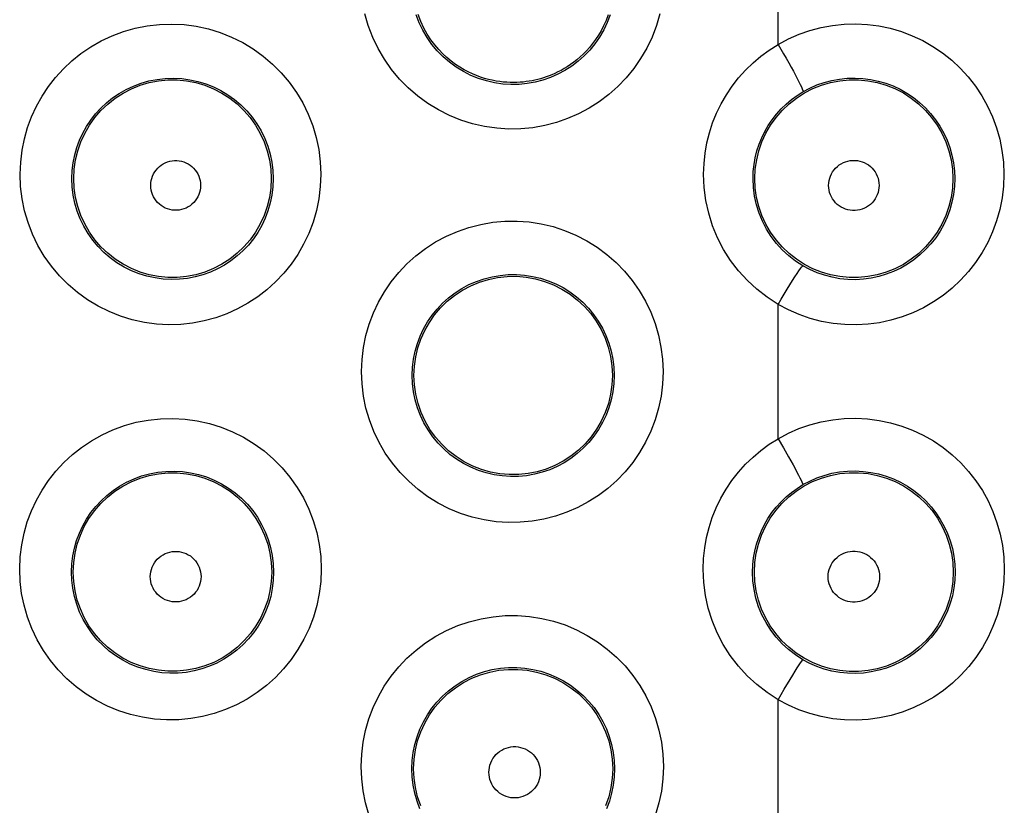
# Model space of a CAD drawing. Units: millimetres. Extents: x 60 to 213, y 55 to 129.
# Drawn here: x 92 to 96, y 88 to 91 of the extents above; entities that cross this region are included whole.
import ezdxf

# ---------------------------------------------------------------- set-up
doc = ezdxf.new("R2010")
doc.units = ezdxf.units.MM
doc.header["$LTSCALE"] = 16.335
doc.layers.get('0').update_dxf_attribs({"linetype": 'CONTINUOUS'})

msp = doc.modelspace()

# ---------------------------------------------------------------- linework, layer by layer
at = {"color": 253, "linetype": 'CONTINUOUS'}
for p, q in [((94.8393, 91.3697), (94.8393, 91.9122)), ((94.8393, 89.7663), (94.8393, 90.3126)), ((94.8393, 89.7663), (94.8609, 89.7291)), ((94.8393, 88.7049), (94.8644, 88.7476)), ((94.8393, 88.162), (94.8393, 88.7049))]:
    msp.add_line(p, q, dxfattribs=at)
for points in [[(94.3583, 91.4945), (94.3442, 91.4465), (94.3263, 91.3997), (94.3049, 91.3549), (94.2801, 91.3122), (94.2519, 91.2715), (94.2209, 91.2336), (94.1871, 91.1983), (94.1505, 91.1658), (94.1117, 91.1364), (94.0708, 91.1102), (94.0278, 91.0872), (93.9833, 91.0678), (93.9374, 91.0519), (93.89, 91.0396), (93.842, 91.031), (93.7932, 91.0264), (93.7438, 91.0255), (93.6946, 91.0286), (93.6455, 91.0357), (93.5966, 91.0468), (93.549, 91.0617), (93.5025, 91.0807), (93.4573, 91.1035), (93.4143, 91.1297), (93.3735, 91.1595), (93.335, 91.1927), (93.2996, 91.2287), (93.2673, 91.2675), (93.238, 91.3092), (93.2124, 91.3527), (93.1904, 91.3984), (93.1721, 91.446), (93.1578, 91.4946)], [(94.1565, 91.4902), (94.1445, 91.4588), (94.1301, 91.4286), (94.1133, 91.3997), (94.0944, 91.3725), (94.0735, 91.3468), (94.0507, 91.323), (94.0261, 91.3012), (94, 91.2813), (93.9723, 91.2637), (93.9435, 91.2482), (93.9135, 91.2351), (93.8825, 91.2244), (93.8507, 91.2161), (93.8183, 91.2104), (93.7854, 91.2072), (93.7522, 91.2066), (93.719, 91.2087), (93.6858, 91.2135), (93.653, 91.221), (93.6208, 91.2311), (93.5895, 91.2438), (93.5591, 91.2591), (93.5301, 91.2769), (93.5026, 91.297), (93.4768, 91.3193), (93.4529, 91.3436), (93.4311, 91.3698), (93.4115, 91.3977), (93.3942, 91.4272), (93.3794, 91.458), (93.3672, 91.4899)], [(91.7564, 90.842), (91.7588, 90.8913), (91.7646, 90.9393), (91.7738, 90.986), (91.7868, 91.0315), (91.8033, 91.0758), (91.8229, 91.1184), (91.8457, 91.1593), (91.8717, 91.1984), (91.9005, 91.2354), (91.9322, 91.2701), (91.9667, 91.3026), (92.0038, 91.3324), (92.0437, 91.3595), (92.0861, 91.3838), (92.1305, 91.4046), (92.1767, 91.4219), (92.2249, 91.4356), (92.2737, 91.4453), (92.3233, 91.4509), (92.3736, 91.4525), (92.4235, 91.4501), (92.473, 91.4435), (92.5221, 91.4328), (92.5699, 91.4182), (92.6164, 91.3998), (92.6615, 91.3774), (92.7044, 91.3516), (92.745, 91.3223), (92.7834, 91.2896), (92.8187, 91.2541), (92.851, 91.2157), (92.8802, 91.1746), (92.9059, 91.1315), (92.9278, 91.0864), (92.9462, 91.0393), (92.9605, 90.9913), (92.9707, 90.9425), (92.9769, 90.8927), (92.9792, 90.842)], [(94.8393, 91.3697), (94.8812, 91.3921), (94.9243, 91.4111), (94.9684, 91.4265), (95.014, 91.4386), (95.0607, 91.4472), (95.1076, 91.4521), (95.1548, 91.4533), (95.2021, 91.4509), (95.2489, 91.4449), (95.295, 91.4352), (95.3406, 91.4218), (95.3847, 91.4051), (95.4275, 91.385), (95.4688, 91.3614), (95.508, 91.3349), (95.5451, 91.3053), (95.58, 91.2727), (95.6121, 91.2377), (95.6414, 91.2002), (95.6679, 91.1603), (95.6911, 91.1187), (95.7109, 91.0753), (95.7275, 91.0302), (95.7405, 90.9842), (95.7497, 90.9377), (95.7553, 90.8903), (95.7574, 90.842)], [(94.5361, 90.842), (94.5378, 90.885), (94.5423, 90.9273), (94.5496, 90.9689), (94.5599, 91.01), (94.573, 91.0504), (94.5888, 91.0897), (94.6074, 91.1278), (94.6287, 91.1648), (94.6523, 91.2), (94.6784, 91.2335), (94.7069, 91.2653), (94.7372, 91.2949), (94.7694, 91.3221), (94.8034, 91.347), (94.8393, 91.3697)], [(94.8393, 91.3697), (94.8504, 91.3508), (94.8613, 91.332), (94.872, 91.3133), (94.8823, 91.2951), (94.8921, 91.2775), (94.9012, 91.2608), (94.9096, 91.2451), (94.9171, 91.2307), (94.9238, 91.2177), (94.9294, 91.2063), (94.9339, 91.1967), (94.9373, 91.1888), (94.9395, 91.1829), (94.9406, 91.179), (94.9404, 91.1771)], [(91.9671, 90.8239), (91.9684, 90.8566), (91.9724, 90.8887), (91.9788, 90.9202), (91.9875, 90.9508), (91.9985, 90.9803), (92.0117, 91.0088), (92.027, 91.0362), (92.0443, 91.0623), (92.0636, 91.0871), (92.0848, 91.1103), (92.1078, 91.132), (92.1327, 91.1519), (92.1594, 91.1701), (92.1877, 91.1863), (92.2175, 91.2002), (92.2485, 91.2118), (92.2805, 91.221), (92.3133, 91.2275), (92.3465, 91.2313), (92.38, 91.2323), (92.4135, 91.2307), (92.4467, 91.2263), (92.4794, 91.2192), (92.5115, 91.2094), (92.5427, 91.197), (92.5727, 91.1822), (92.6015, 91.1649), (92.6288, 91.1453), (92.6543, 91.1235), (92.6781, 91.0996), (92.6997, 91.074), (92.7192, 91.0466), (92.7364, 91.0177), (92.7512, 90.9874), (92.7635, 90.956), (92.7731, 90.9238), (92.78, 90.8909), (92.7842, 90.8575), (92.7857, 90.8239)], [(94.9404, 91.1771), (94.9682, 91.192), (94.9972, 91.2047), (95.0271, 91.2151), (95.0578, 91.2232), (95.089, 91.229), (95.1206, 91.2323), (95.1524, 91.2331), (95.1841, 91.2315), (95.2155, 91.2274), (95.2466, 91.2209), (95.2771, 91.212), (95.3068, 91.2008), (95.3356, 91.1873), (95.3633, 91.1716), (95.3897, 91.1538), (95.4146, 91.134), (95.438, 91.1123), (95.4596, 91.0888), (95.4794, 91.0637), (95.4971, 91.0371), (95.5127, 91.0092), (95.5261, 90.9801), (95.5372, 90.95), (95.546, 90.9191), (95.5523, 90.8877), (95.5561, 90.8559), (95.5574, 90.8239)], [(94.7371, 90.8239), (94.7382, 90.8524), (94.7412, 90.8808), (94.7462, 90.9089), (94.7531, 90.9364), (94.7619, 90.9634), (94.7726, 90.9898), (94.785, 91.0153), (94.7992, 91.04), (94.8151, 91.0636), (94.8326, 91.0861), (94.8516, 91.1073), (94.872, 91.1271), (94.8937, 91.1454), (94.9165, 91.1621), (94.9404, 91.1771)], [(92.2877, 90.7965), (92.2882, 90.8063), (92.2896, 90.8158), (92.2918, 90.825), (92.295, 90.8341), (92.299, 90.8429), (92.3038, 90.8512), (92.3094, 90.859), (92.3158, 90.8663), (92.3227, 90.8729), (92.3302, 90.8788), (92.3384, 90.884), (92.3469, 90.8885), (92.3558, 90.892), (92.3651, 90.8947), (92.3745, 90.8966), (92.3841, 90.8975), (92.3938, 90.8975), (92.4033, 90.8966), (92.4127, 90.8948), (92.422, 90.892), (92.4309, 90.8885), (92.4395, 90.8841), (92.4476, 90.8789), (92.4552, 90.873), (92.4621, 90.8663), (92.4685, 90.859), (92.4741, 90.8512), (92.4789, 90.8429), (92.4829, 90.8341), (92.4861, 90.825), (92.4884, 90.8158), (92.4898, 90.8063), (92.4903, 90.7965)], [(95.0447, 90.7965), (95.0452, 90.8063), (95.0466, 90.8159), (95.0489, 90.8252), (95.0521, 90.8343), (95.0562, 90.8432), (95.061, 90.8516), (95.0667, 90.8595), (95.0731, 90.8668), (95.0801, 90.8735), (95.0878, 90.8795), (95.0961, 90.8847), (95.1047, 90.8892), (95.1137, 90.8927), (95.1231, 90.8955), (95.1327, 90.8973), (95.1424, 90.8982), (95.1522, 90.8982), (95.1618, 90.8973), (95.1714, 90.8955), (95.1808, 90.8927), (95.1898, 90.8892), (95.1985, 90.8847), (95.2067, 90.8795), (95.2144, 90.8735), (95.2214, 90.8668), (95.2278, 90.8595), (95.2335, 90.8516), (95.2384, 90.8432), (95.2425, 90.8344), (95.2457, 90.8252), (95.248, 90.8159), (95.2493, 90.8063), (95.2499, 90.7965)], [(92.9792, 90.842), (92.977, 90.7914), (92.971, 90.742), (92.9612, 90.694), (92.9476, 90.647), (92.9302, 90.6014), (92.9095, 90.5577), (92.8855, 90.5159), (92.8583, 90.4761), (92.8283, 90.4389), (92.7956, 90.4043), (92.7602, 90.3722), (92.7226, 90.3431), (92.6828, 90.3171), (92.6408, 90.294), (92.5973, 90.2744), (92.5521, 90.2582), (92.5054, 90.2454), (92.4579, 90.2363), (92.4094, 90.2312), (92.36, 90.2297), (92.3108, 90.2323), (92.2617, 90.239), (92.2127, 90.2497), (92.165, 90.2643), (92.1185, 90.2829), (92.0733, 90.3054), (92.0303, 90.3313), (91.9897, 90.3607), (91.9513, 90.3936), (91.916, 90.4292), (91.8838, 90.4677), (91.8545, 90.509), (91.829, 90.5523), (91.8071, 90.5977), (91.7888, 90.6451), (91.7746, 90.6933), (91.7645, 90.7419), (91.7584, 90.7915), (91.7564, 90.842)], [(92.7857, 90.8239), (92.7843, 90.7903), (92.7803, 90.7572), (92.7737, 90.7248), (92.7645, 90.6932), (92.753, 90.6628), (92.7391, 90.6335), (92.723, 90.6054), (92.7049, 90.5789), (92.6847, 90.5539), (92.6628, 90.5307), (92.6391, 90.5093), (92.6139, 90.4897), (92.5872, 90.4722), (92.5592, 90.4569), (92.53, 90.4437), (92.4997, 90.4328), (92.4685, 90.4243), (92.4366, 90.4182), (92.404, 90.4147), (92.3711, 90.4138), (92.3381, 90.4156), (92.3051, 90.42), (92.2724, 90.4272), (92.2404, 90.437), (92.2091, 90.4495), (92.179, 90.4645), (92.1502, 90.4819), (92.1229, 90.5017), (92.0974, 90.5236), (92.0737, 90.5476), (92.052, 90.5734), (92.0326, 90.6009), (92.0155, 90.63), (92.0008, 90.6604), (91.9886, 90.692), (91.9791, 90.7244), (91.9724, 90.7573), (91.9684, 90.7905), (91.9671, 90.8239)], [(94.8393, 90.3126), (94.7944, 90.3416), (94.7527, 90.3739), (94.7142, 90.4095), (94.6785, 90.4487), (94.6461, 90.4912), (94.6176, 90.536), (94.5932, 90.5831), (94.5728, 90.6326), (94.5568, 90.6834), (94.5455, 90.735), (94.5386, 90.7879), (94.5361, 90.842)], [(94.9401, 90.4691), (94.9104, 90.4883), (94.8824, 90.51), (94.8563, 90.534), (94.8323, 90.5604), (94.8107, 90.5887), (94.7916, 90.6188), (94.7752, 90.6505), (94.7616, 90.6835), (94.7509, 90.7176), (94.7432, 90.7526), (94.7386, 90.7881), (94.7371, 90.8239)], [(95.7574, 90.842), (95.7554, 90.7932), (95.7498, 90.7454), (95.7406, 90.6986), (95.7277, 90.6527), (95.7112, 90.6077), (95.6915, 90.5645), (95.6685, 90.523), (95.6423, 90.4833), (95.6133, 90.446), (95.5815, 90.4111), (95.547, 90.3786), (95.5103, 90.3491), (95.4714, 90.3225), (95.4304, 90.2988), (95.3878, 90.2785), (95.3437, 90.2615), (95.2982, 90.2479), (95.2519, 90.238), (95.205, 90.2317), (95.1574, 90.229), (95.11, 90.23), (95.0628, 90.2348), (95.0158, 90.2433), (94.9698, 90.2553), (94.9253, 90.2709), (94.8818, 90.29), (94.8393, 90.3126)], [(95.5574, 90.8239), (95.5562, 90.7915), (95.5524, 90.7594), (95.5462, 90.7278), (95.5375, 90.697), (95.5265, 90.667), (95.5132, 90.638), (95.4977, 90.6101), (95.4802, 90.5836), (95.4606, 90.5585), (95.4393, 90.5351), (95.4162, 90.5134), (95.3914, 90.4936), (95.3652, 90.4757), (95.3377, 90.4599), (95.3091, 90.4462), (95.2793, 90.4348), (95.2488, 90.4257), (95.2176, 90.4191), (95.186, 90.4148), (95.1541, 90.413), (95.1222, 90.4137), (95.0903, 90.4169), (95.0588, 90.4226), (95.0279, 90.4307), (94.9977, 90.4412), (94.9684, 90.454), (94.9401, 90.4691)], [(92.4903, 90.7965), (92.4898, 90.7867), (92.4884, 90.7772), (92.4862, 90.7679), (92.483, 90.7588), (92.479, 90.75), (92.4742, 90.7417), (92.4686, 90.7338), (92.4623, 90.7265), (92.4553, 90.7199), (92.4478, 90.7139), (92.4396, 90.7087), (92.4311, 90.7043), (92.4221, 90.7007), (92.4128, 90.698), (92.4034, 90.6961), (92.3938, 90.6952), (92.3841, 90.6952), (92.3745, 90.6961), (92.3651, 90.698), (92.3558, 90.7007), (92.3468, 90.7043), (92.3383, 90.7087), (92.3301, 90.714), (92.3226, 90.7199), (92.3156, 90.7265), (92.3093, 90.7339), (92.3037, 90.7417), (92.2989, 90.75), (92.2949, 90.7589), (92.2918, 90.7679), (92.2895, 90.7772), (92.2882, 90.7867), (92.2877, 90.7965)], [(95.2499, 90.7965), (95.2494, 90.7866), (95.248, 90.777), (95.2457, 90.7677), (95.2426, 90.7585), (95.2385, 90.7497), (95.2336, 90.7413), (95.228, 90.7334), (95.2215, 90.726), (95.2145, 90.7193), (95.2068, 90.7133), (95.1986, 90.708), (95.1899, 90.7035), (95.1809, 90.6999), (95.1714, 90.6972), (95.1619, 90.6953), (95.1522, 90.6944), (95.1424, 90.6944), (95.1327, 90.6953), (95.1231, 90.6972), (95.1137, 90.6999), (95.1046, 90.7035), (95.096, 90.708), (95.0877, 90.7133), (95.08, 90.7193), (95.073, 90.726), (95.0666, 90.7334), (95.0609, 90.7412), (95.056, 90.7496), (95.052, 90.7585), (95.0488, 90.7677), (95.0465, 90.777), (95.0452, 90.7866), (95.0447, 90.7965)], [(93.145, 90.0391), (93.1473, 90.0889), (93.1532, 90.1376), (93.1629, 90.1853), (93.1764, 90.232), (93.1937, 90.2777), (93.2144, 90.3216), (93.2384, 90.3636), (93.2659, 90.4039), (93.2963, 90.4416), (93.3298, 90.477), (93.3662, 90.5098), (93.405, 90.5396), (93.4463, 90.5662), (93.4899, 90.5897), (93.535, 90.6095), (93.5817, 90.6255), (93.6298, 90.6379), (93.6785, 90.6463), (93.7277, 90.6507), (93.7774, 90.6512), (93.8267, 90.6476), (93.8755, 90.6401), (93.9239, 90.6286), (93.9709, 90.6133), (94.0166, 90.5943), (94.0608, 90.5715), (94.1028, 90.5454), (94.1426, 90.5159), (94.1801, 90.4831), (94.2146, 90.4476), (94.2461, 90.4094), (94.2746, 90.3685), (94.2996, 90.3257), (94.321, 90.2809), (94.3389, 90.2343), (94.3529, 90.1867), (94.3628, 90.1385), (94.3689, 90.0892), (94.3711, 90.0391)], [(94.8393, 90.3126), (94.8518, 90.3337), (94.8641, 90.3543), (94.876, 90.3739), (94.8874, 90.3924), (94.898, 90.4094), (94.9078, 90.4247), (94.9164, 90.438), (94.9239, 90.4491), (94.9301, 90.4579), (94.935, 90.4642), (94.9383, 90.468), (94.9401, 90.4691)], [(93.3509, 90.0239), (93.3523, 90.0569), (93.3563, 90.0897), (93.3629, 90.1218), (93.372, 90.1532), (93.3835, 90.1837), (93.3974, 90.2132), (93.4136, 90.2414), (93.4319, 90.2682), (93.4523, 90.2936), (93.4748, 90.3173), (93.4991, 90.3392), (93.5252, 90.3592), (93.5529, 90.377), (93.582, 90.3927), (93.6123, 90.4059), (93.6436, 90.4167), (93.6757, 90.425), (93.7084, 90.4306), (93.7414, 90.4336), (93.7746, 90.4339), (93.8077, 90.4315), (93.8405, 90.4265), (93.8728, 90.4188), (93.9044, 90.4086), (93.935, 90.3958), (93.9645, 90.3806), (93.9927, 90.3631), (94.0195, 90.3433), (94.0445, 90.3214), (94.0677, 90.2976), (94.0889, 90.2719), (94.1079, 90.2447), (94.1247, 90.2159), (94.1391, 90.1859), (94.1511, 90.1548), (94.1604, 90.1228), (94.1672, 90.0902), (94.1713, 90.0571), (94.1727, 90.0239)], [(94.3711, 90.0391), (94.3689, 89.9885), (94.3629, 89.939), (94.353, 89.8906), (94.3392, 89.8432), (94.3215, 89.7968), (94.3003, 89.7524), (94.2758, 89.71), (94.2478, 89.6696), (94.217, 89.6319), (94.1833, 89.5968), (94.1468, 89.5643), (94.1082, 89.5351), (94.0673, 89.509), (94.0244, 89.4861), (93.9799, 89.4668), (93.9341, 89.4511), (93.8867, 89.4389), (93.8388, 89.4306), (93.7902, 89.4262), (93.741, 89.4255), (93.692, 89.4288), (93.6433, 89.4362), (93.5948, 89.4474), (93.5477, 89.4625), (93.5018, 89.4815), (93.4572, 89.5042), (93.4149, 89.5303), (93.3748, 89.5599), (93.337, 89.5929), (93.3022, 89.6285), (93.2704, 89.6669), (93.2417, 89.708), (93.2165, 89.751), (93.195, 89.7961), (93.177, 89.843), (93.163, 89.8909), (93.1531, 89.9393), (93.1471, 89.9887), (93.145, 90.0391)], [(94.1727, 90.0239), (94.1714, 89.9903), (94.1674, 89.9571), (94.1606, 89.9244), (94.1514, 89.8924), (94.1396, 89.8615), (94.1253, 89.8317), (94.1088, 89.8032), (94.0902, 89.7762), (94.0695, 89.7508), (94.0469, 89.7272), (94.0225, 89.7056), (93.9965, 89.6859), (93.9691, 89.6684), (93.9404, 89.6531), (93.9105, 89.6401), (93.8797, 89.6295), (93.8481, 89.6214), (93.8159, 89.6158), (93.7832, 89.6128), (93.7503, 89.6124), (93.7174, 89.6147), (93.6847, 89.6196), (93.6523, 89.6271), (93.6206, 89.6373), (93.5898, 89.65), (93.56, 89.6652), (93.5316, 89.6828), (93.5047, 89.7026), (93.4794, 89.7246), (93.456, 89.7486), (93.4347, 89.7744), (93.4155, 89.8019), (93.3987, 89.8308), (93.3842, 89.8611), (93.3722, 89.8924), (93.3629, 89.9246), (93.3562, 89.9573), (93.3522, 89.9905), (93.3509, 90.0239)], [(91.7546, 89.2362), (91.7569, 89.2859), (91.7628, 89.3344), (91.7723, 89.3816), (91.7855, 89.4278), (91.8024, 89.4728), (91.8225, 89.516), (91.8457, 89.5573), (91.8723, 89.5968), (91.9016, 89.634), (91.9338, 89.6689), (91.9689, 89.7014), (92.0065, 89.7311), (92.0467, 89.758), (92.0894, 89.782), (92.134, 89.8026), (92.1804, 89.8195), (92.2287, 89.8328), (92.2776, 89.8422), (92.3272, 89.8475), (92.3775, 89.8488), (92.4275, 89.846), (92.477, 89.8391), (92.5261, 89.8281), (92.5738, 89.8132), (92.6202, 89.7945), (92.6652, 89.7719), (92.7079, 89.7459), (92.7484, 89.7164), (92.7866, 89.6835), (92.8218, 89.6479), (92.8538, 89.6095), (92.8829, 89.5683), (92.9083, 89.5252), (92.9301, 89.4801), (92.9483, 89.4331), (92.9625, 89.385), (92.9726, 89.3364), (92.9788, 89.2867), (92.981, 89.2362)], [(94.8393, 89.7663), (94.8811, 89.7886), (94.9241, 89.8074), (94.9684, 89.8229), (95.0142, 89.8349), (95.0613, 89.8435), (95.1085, 89.8485), (95.1558, 89.8496), (95.2033, 89.8471), (95.2501, 89.8409), (95.2964, 89.8311), (95.3421, 89.8177), (95.3864, 89.8009), (95.4292, 89.7806), (95.4706, 89.7569), (95.5099, 89.7302), (95.547, 89.7005), (95.5819, 89.6678), (95.6141, 89.6326), (95.6433, 89.595), (95.6698, 89.5551), (95.693, 89.5134), (95.7128, 89.4699), (95.7294, 89.4247), (95.7423, 89.3786), (95.7516, 89.332), (95.7572, 89.2845), (95.7592, 89.2362)], [(94.5343, 89.2362), (94.536, 89.2794), (94.5405, 89.3219), (94.5479, 89.3638), (94.5582, 89.4052), (94.5714, 89.4459), (94.5874, 89.4854), (94.6062, 89.5238), (94.6277, 89.561), (94.6515, 89.5965), (94.6779, 89.6302), (94.7066, 89.6621), (94.7372, 89.6917), (94.7694, 89.7189), (94.8034, 89.7437), (94.8393, 89.7663)], [(94.8609, 89.7291), (94.8815, 89.6929), (94.8911, 89.6758), (94.9001, 89.6595), (94.9084, 89.6444), (94.9159, 89.6304), (94.9225, 89.6179), (94.9282, 89.607), (94.9328, 89.5977), (94.9363, 89.5902), (94.9387, 89.5846), (94.94, 89.5809), (94.94, 89.5793)], [(91.9653, 89.2239), (91.9666, 89.2569), (91.9706, 89.2894), (91.9771, 89.3213), (91.986, 89.3524), (91.9973, 89.3824), (92.0108, 89.4114), (92.0264, 89.4391), (92.0441, 89.4655), (92.0639, 89.4904), (92.0855, 89.5138), (92.1089, 89.5355), (92.1342, 89.5555), (92.1611, 89.5736), (92.1896, 89.5896), (92.2196, 89.6033), (92.2507, 89.6147), (92.2829, 89.6237), (92.3158, 89.6299), (92.3491, 89.6335), (92.3827, 89.6344), (92.4162, 89.6325), (92.4495, 89.6279), (92.4823, 89.6205), (92.5143, 89.6106), (92.5455, 89.598), (92.5755, 89.583), (92.6042, 89.5655), (92.6315, 89.5457), (92.657, 89.5238), (92.6806, 89.4998), (92.7022, 89.4741), (92.7216, 89.4466), (92.7386, 89.4176), (92.7533, 89.3873), (92.7655, 89.3559), (92.775, 89.3237), (92.7819, 89.2908), (92.7861, 89.2574), (92.7875, 89.2239)], [(94.94, 89.5793), (94.9679, 89.5941), (94.9968, 89.6068), (95.0268, 89.6172), (95.0577, 89.6254), (95.0893, 89.6311), (95.1212, 89.6344), (95.1531, 89.6352), (95.1849, 89.6335), (95.2165, 89.6293), (95.2477, 89.6228), (95.2783, 89.6138), (95.3081, 89.6025), (95.337, 89.5889), (95.3648, 89.5731), (95.3913, 89.5551), (95.4163, 89.5352), (95.4398, 89.5133), (95.4614, 89.4897), (95.4812, 89.4645), (95.4989, 89.4378), (95.5146, 89.4098), (95.528, 89.3806), (95.5391, 89.3504), (95.5478, 89.3194), (95.5541, 89.2879), (95.5579, 89.256), (95.5592, 89.2239)], [(94.7353, 89.2239), (94.7364, 89.2526), (94.7394, 89.2812), (94.7445, 89.3095), (94.7514, 89.3373), (94.7603, 89.3645), (94.771, 89.391), (94.7836, 89.4168), (94.798, 89.4417), (94.8141, 89.4655), (94.8318, 89.4881), (94.851, 89.5095), (94.8716, 89.5293), (94.8933, 89.5476), (94.9162, 89.5643), (94.94, 89.5793)], [(92.2859, 89.2053), (92.2864, 89.2152), (92.2878, 89.2249), (92.2901, 89.2343), (92.2933, 89.2435), (92.2974, 89.2525), (92.3023, 89.2609), (92.308, 89.2689), (92.3144, 89.2763), (92.3215, 89.2831), (92.3292, 89.2891), (92.3375, 89.2944), (92.3462, 89.2989), (92.3552, 89.3025), (92.3647, 89.3053), (92.3743, 89.3072), (92.384, 89.3081), (92.3939, 89.3081), (92.4036, 89.3072), (92.4132, 89.3054), (92.4227, 89.3026), (92.4317, 89.299), (92.4404, 89.2945), (92.4487, 89.2892), (92.4564, 89.2831), (92.4635, 89.2764), (92.47, 89.2689), (92.4757, 89.261), (92.4806, 89.2525), (92.4847, 89.2436), (92.4879, 89.2343), (92.4902, 89.2249), (92.4916, 89.2152), (92.4921, 89.2053)], [(95.0428, 89.2053), (95.0433, 89.2153), (95.0448, 89.225), (95.0471, 89.2345), (95.0503, 89.2438), (95.0545, 89.2529), (95.0595, 89.2614), (95.0652, 89.2694), (95.0718, 89.2769), (95.0789, 89.2837), (95.0867, 89.2898), (95.0951, 89.2951), (95.1039, 89.2997), (95.1131, 89.3033), (95.1227, 89.3061), (95.1324, 89.308), (95.1423, 89.3089), (95.1522, 89.3089), (95.1621, 89.308), (95.1718, 89.3061), (95.1814, 89.3033), (95.1906, 89.2997), (95.1994, 89.2951), (95.2078, 89.2898), (95.2156, 89.2837), (95.2227, 89.2769), (95.2293, 89.2694), (95.2351, 89.2614), (95.24, 89.2529), (95.2442, 89.2438), (95.2474, 89.2345), (95.2497, 89.2251), (95.2512, 89.2153), (95.2517, 89.2053)], [(92.981, 89.2362), (92.9788, 89.1856), (92.9728, 89.1362), (92.963, 89.088), (92.9492, 89.0408), (92.9317, 88.9947), (92.9108, 88.9506), (92.8864, 88.9084), (92.8588, 88.8682), (92.8282, 88.8305), (92.7948, 88.7955), (92.7586, 88.763), (92.7201, 88.7336), (92.6794, 88.7074), (92.6364, 88.6843), (92.592, 88.6648), (92.546, 88.6488), (92.4985, 88.6364), (92.4504, 88.6279), (92.4016, 88.6233), (92.3521, 88.6225), (92.3029, 88.6258), (92.2539, 88.6331), (92.2052, 88.6443), (92.1579, 88.6594), (92.1118, 88.6784), (92.0671, 88.7012), (92.0246, 88.7274), (91.9845, 88.757), (91.9466, 88.79), (91.9117, 88.8257), (91.8799, 88.8643), (91.8511, 88.9055), (91.8259, 88.9486), (91.8044, 88.9937), (91.7865, 89.0407), (91.7725, 89.0886), (91.7626, 89.1369), (91.7566, 89.1861), (91.7546, 89.2362)], [(92.7875, 89.2239), (92.7861, 89.1903), (92.7821, 89.1571), (92.7754, 89.1245), (92.7662, 89.0928), (92.7545, 89.062), (92.7404, 89.0323), (92.7241, 89.004), (92.7056, 88.9771), (92.6851, 88.9518), (92.6626, 88.9283), (92.6384, 88.9066), (92.6126, 88.8868), (92.5852, 88.8692), (92.5565, 88.8538), (92.5266, 88.8407), (92.4957, 88.8299), (92.464, 88.8217), (92.4316, 88.8159), (92.3988, 88.8128), (92.3658, 88.8124), (92.3327, 88.8145), (92.2998, 88.8194), (92.2673, 88.827), (92.2354, 88.8371), (92.2045, 88.8499), (92.1746, 88.8651), (92.1461, 88.8827), (92.1191, 88.9027), (92.0938, 88.9247), (92.0704, 88.9488), (92.049, 88.9746), (92.0298, 89.0021), (92.0129, 89.0311), (91.9985, 89.0614), (91.9865, 89.0928), (91.9772, 89.125), (91.9705, 89.1577), (91.9666, 89.1907), (91.9653, 89.2239)], [(94.8393, 88.7049), (94.7942, 88.7339), (94.7523, 88.7662), (94.7136, 88.8019), (94.6777, 88.8414), (94.6448, 88.8843), (94.6161, 88.9294), (94.5916, 88.9768), (94.5711, 89.0264), (94.5551, 89.0773), (94.5437, 89.129), (94.5368, 89.182), (94.5343, 89.2362)], [(94.9399, 88.8674), (94.91, 88.8866), (94.8818, 88.9083), (94.8555, 88.9325), (94.8313, 88.959), (94.8094, 88.9877), (94.7901, 89.0181), (94.7736, 89.0499), (94.7599, 89.0831), (94.7492, 89.1173), (94.7415, 89.1524), (94.7369, 89.188), (94.7353, 89.2239)], [(95.7592, 89.2362), (95.7572, 89.1875), (95.7516, 89.1397), (95.7424, 89.093), (95.7295, 89.0469), (95.7131, 89.0018), (95.6933, 88.9585), (95.6703, 88.9168), (95.6439, 88.877), (95.6148, 88.8395), (95.5829, 88.8044), (95.5482, 88.7717), (95.5113, 88.742), (95.4722, 88.7153), (95.4309, 88.6915), (95.3882, 88.6711), (95.344, 88.6541), (95.2984, 88.6405), (95.252, 88.6306), (95.2049, 88.6243), (95.157, 88.6216), (95.1093, 88.6227), (95.0618, 88.6276), (95.0144, 88.6362), (94.9684, 88.6483), (94.9241, 88.6637), (94.881, 88.6826), (94.8393, 88.7049)], [(95.5592, 89.2239), (95.558, 89.1915), (95.5542, 89.1594), (95.548, 89.1278), (95.5393, 89.0968), (95.5283, 89.0667), (95.5149, 89.0376), (95.4994, 89.0096), (95.4817, 88.9829), (95.4621, 88.9577), (95.4406, 88.9341), (95.4173, 88.9123), (95.3924, 88.8923), (95.366, 88.8743), (95.3383, 88.8584), (95.3095, 88.8447), (95.2797, 88.8333), (95.2491, 88.8242), (95.2178, 88.8175), (95.186, 88.8133), (95.1539, 88.8115), (95.1217, 88.8122), (95.0896, 88.8155), (95.0578, 88.8213), (95.0268, 88.8294), (94.9967, 88.8399), (94.9677, 88.8526), (94.9399, 88.8674)], [(92.4921, 89.2053), (92.4916, 89.1953), (92.4902, 89.1856), (92.4879, 89.1762), (92.4847, 89.167), (92.4806, 89.158), (92.4758, 89.1495), (92.4701, 89.1415), (92.4636, 89.1341), (92.4565, 89.1273), (92.4488, 89.1213), (92.4405, 89.1159), (92.4318, 89.1114), (92.4227, 89.1078), (92.4133, 89.105), (92.4036, 89.1032), (92.3939, 89.1022), (92.384, 89.1023), (92.3743, 89.1032), (92.3647, 89.105), (92.3552, 89.1078), (92.3461, 89.1115), (92.3374, 89.116), (92.3291, 89.1213), (92.3214, 89.1273), (92.3144, 89.1341), (92.3079, 89.1416), (92.3022, 89.1495), (92.2973, 89.158), (92.2933, 89.167), (92.29, 89.1762), (92.2878, 89.1856), (92.2864, 89.1953), (92.2859, 89.2053)], [(95.2517, 89.2053), (95.2512, 89.1953), (95.2498, 89.1855), (95.2475, 89.176), (95.2442, 89.1667), (95.2401, 89.1576), (95.2351, 89.1491), (95.2294, 89.1411), (95.2228, 89.1336), (95.2157, 89.1267), (95.2079, 89.1207), (95.1995, 89.1153), (95.1907, 89.1107), (95.1815, 89.1071), (95.1719, 89.1043), (95.1621, 89.1024), (95.1523, 89.1015), (95.1423, 89.1015), (95.1324, 89.1024), (95.1227, 89.1043), (95.1131, 89.1071), (95.1038, 89.1107), (95.095, 89.1153), (95.0866, 89.1206), (95.0788, 89.1267), (95.0717, 89.1335), (95.0651, 89.1411), (95.0594, 89.1491), (95.0544, 89.1576), (95.0503, 89.1667), (95.047, 89.176), (95.0447, 89.1855), (95.0433, 89.1953), (95.0428, 89.2053)], [(93.1436, 88.4332), (93.1457, 88.4832), (93.1517, 88.5321), (93.1614, 88.58), (93.1751, 88.627), (93.1925, 88.673), (93.2133, 88.7172), (93.2376, 88.7595), (93.2654, 88.8001), (93.2961, 88.8381), (93.3298, 88.8736), (93.3666, 88.9065), (93.4057, 88.9363), (93.4472, 88.9629), (93.491, 88.9863), (93.5363, 89.006), (93.5831, 89.0219), (93.6314, 89.0342), (93.6802, 89.0424), (93.7295, 89.0467), (93.7793, 89.047), (93.8287, 89.0433), (93.8776, 89.0356), (93.926, 89.024), (93.9731, 89.0086), (94.0187, 88.9893), (94.0629, 88.9664), (94.1049, 88.9401), (94.1446, 88.9105), (94.1821, 88.8776), (94.2166, 88.842), (94.248, 88.8037), (94.2765, 88.7628), (94.3014, 88.7199), (94.3227, 88.6752), (94.3405, 88.6285), (94.3545, 88.5809), (94.3644, 88.5326), (94.3704, 88.4834), (94.3726, 88.4332)], [(94.8644, 88.7476), (94.8879, 88.7869), (94.8986, 88.8046), (94.9084, 88.8204), (94.9171, 88.8343), (94.9245, 88.846), (94.9306, 88.8553), (94.9352, 88.862), (94.9383, 88.8661), (94.9399, 88.8674)], [(93.3494, 88.4239), (93.3508, 88.457), (93.3548, 88.4899), (93.3614, 88.5223), (93.3706, 88.5539), (93.3822, 88.5847), (93.3963, 88.6144), (93.4126, 88.6428), (93.4311, 88.6699), (93.4518, 88.6954), (93.4745, 88.7193), (93.4991, 88.7413), (93.5253, 88.7613), (93.5532, 88.7792), (93.5825, 88.7948), (93.613, 88.808), (93.6444, 88.8188), (93.6767, 88.827), (93.7095, 88.8325), (93.7426, 88.8354), (93.7759, 88.8356), (93.8091, 88.8331), (93.842, 88.828), (93.8744, 88.8202), (93.906, 88.8098), (93.9367, 88.7969), (93.9662, 88.7816), (93.9945, 88.7639), (94.0212, 88.744), (94.0462, 88.722), (94.0694, 88.6981), (94.0906, 88.6724), (94.1096, 88.645), (94.1263, 88.6162), (94.1407, 88.5861), (94.1526, 88.555), (94.162, 88.5229), (94.1687, 88.4903), (94.1728, 88.4572), (94.1742, 88.4239)], [(93.6629, 88.4097), (93.6634, 88.4198), (93.6648, 88.4295), (93.6671, 88.4391), (93.6704, 88.4484), (93.6745, 88.4575), (93.6795, 88.4661), (93.6852, 88.4741), (93.6918, 88.4817), (93.6989, 88.4885), (93.7067, 88.4946), (93.7151, 88.5), (93.7239, 88.5045), (93.7331, 88.5082), (93.7427, 88.511), (93.7524, 88.5129), (93.7622, 88.5138), (93.7722, 88.5138), (93.7821, 88.5129), (93.7918, 88.511), (93.8014, 88.5082), (93.8106, 88.5046), (93.8194, 88.5), (93.8278, 88.4946), (93.8356, 88.4885), (93.8427, 88.4817), (93.8493, 88.4741), (93.855, 88.4661), (93.86, 88.4575), (93.8641, 88.4484), (93.8674, 88.4391), (93.8697, 88.4296), (93.8711, 88.4198), (93.8716, 88.4097)], [(93.1753, 88.2379), (93.1615, 88.2856), (93.1516, 88.3338), (93.1456, 88.3831), (93.1436, 88.4332)], [(93.3826, 88.2615), (93.3707, 88.2927), (93.3614, 88.3248), (93.3547, 88.3575), (93.3507, 88.3906), (93.3494, 88.4239)], [(94.1742, 88.4239), (94.1728, 88.3904), (94.1688, 88.3572), (94.1621, 88.3245), (94.1528, 88.2925), (94.141, 88.2614)], [(94.3726, 88.4332), (94.3704, 88.3828), (94.3644, 88.3334), (94.3546, 88.2851), (94.3407, 88.2376)], [(93.8716, 88.4097), (93.8711, 88.3996), (93.8697, 88.3898), (93.8674, 88.3803), (93.8642, 88.3709), (93.86, 88.3618), (93.8551, 88.3532), (93.8493, 88.3452), (93.8428, 88.3376), (93.8356, 88.3308), (93.8278, 88.3247), (93.8194, 88.3193), (93.8106, 88.3147), (93.8014, 88.311), (93.7918, 88.3082), (93.7821, 88.3063), (93.7722, 88.3054), (93.7622, 88.3054), (93.7524, 88.3063), (93.7427, 88.3082), (93.7331, 88.311), (93.7239, 88.3147), (93.7151, 88.3193), (93.7067, 88.3247), (93.6989, 88.3308), (93.6917, 88.3376), (93.6852, 88.3452), (93.6794, 88.3533), (93.6745, 88.3618), (93.6704, 88.3709), (93.6671, 88.3803), (93.6648, 88.3898), (93.6634, 88.3996), (93.6629, 88.4097)]]:
    msp.add_lwpolyline(points, dxfattribs=at)
at = {"color": 7, "linetype": 'CONTINUOUS'}
for points in [[(94.148, 91.4897), (94.1393, 91.467), (94.1297, 91.4456), (94.1193, 91.4256), (94.1083, 91.4068), (94.0967, 91.3893), (94.0846, 91.373), (94.0722, 91.3578), (94.0596, 91.3437), (94.0468, 91.3306), (94.0338, 91.3186), (94.0208, 91.3074), (94.0078, 91.2972), (93.9948, 91.2878), (93.9819, 91.2792), (93.9691, 91.2713), (93.9564, 91.2642), (93.9439, 91.2577), (93.9315, 91.2518), (93.9194, 91.2465), (93.9075, 91.2417), (93.896, 91.2375), (93.8844, 91.2337), (93.8731, 91.2303), (93.8618, 91.2273), (93.8503, 91.2246), (93.8386, 91.2221), (93.8268, 91.22), (93.8146, 91.2183), (93.8022, 91.2168), (93.7895, 91.2158), (93.7764, 91.2151), (93.7631, 91.2148), (93.7495, 91.215), (93.7356, 91.2157), (93.7214, 91.2168), (93.7069, 91.2185), (93.692, 91.2208), (93.6769, 91.2237), (93.6614, 91.2273), (93.6455, 91.2317), (93.6293, 91.2368), (93.6129, 91.2429), (93.5961, 91.2498), (93.5791, 91.2579), (93.5619, 91.2669), (93.5446, 91.2772), (93.5272, 91.2887), (93.5098, 91.3016), (93.4925, 91.3159), (93.4755, 91.3317), (93.4588, 91.349), (93.4425, 91.3681), (93.4269, 91.3889), (93.4121, 91.4115), (93.3984, 91.4361), (93.3858, 91.4626), (93.3749, 91.4911)], [(91.9743, 90.8239), (91.9761, 90.8621), (91.9816, 90.8999), (91.9906, 90.937), (92.0031, 90.9732), (92.019, 91.0079), (92.0381, 91.041), (92.0603, 91.0722), (92.0853, 91.101), (92.113, 91.1274), (92.143, 91.151), (92.1752, 91.1717), (92.2091, 91.1892), (92.2446, 91.2034), (92.2813, 91.2142), (92.3188, 91.2214), (92.3569, 91.2251), (92.3951, 91.2251), (92.4331, 91.2214), (92.4707, 91.2142), (92.5074, 91.2034), (92.5429, 91.1892), (92.5768, 91.1717), (92.609, 91.1511), (92.6391, 91.1275), (92.6667, 91.1011), (92.6918, 91.0722), (92.714, 91.0411), (92.7331, 91.008), (92.749, 90.9732), (92.7615, 90.9371), (92.7705, 90.8999), (92.776, 90.8621), (92.7778, 90.8239)], [(94.7447, 90.8239), (94.7465, 90.8621), (94.752, 90.9001), (94.761, 90.9373), (94.7736, 90.9735), (94.7895, 91.0083), (94.8087, 91.0415), (94.8309, 91.0727), (94.856, 91.1016), (94.8837, 91.128), (94.9138, 91.1517), (94.946, 91.1724), (94.9801, 91.1899), (95.0156, 91.2042), (95.0524, 91.215), (95.09, 91.2222), (95.1281, 91.2258), (95.1664, 91.2258), (95.2045, 91.2222), (95.2421, 91.215), (95.2789, 91.2042), (95.3144, 91.1899), (95.3485, 91.1724), (95.3807, 91.1517), (95.4108, 91.128), (95.4385, 91.1016), (95.4636, 91.0727), (95.4859, 91.0415), (95.505, 91.0083), (95.5209, 90.9735), (95.5335, 90.9373), (95.5425, 90.9001), (95.548, 90.8621), (95.5498, 90.8239)], [(92.7778, 90.8239), (92.776, 90.7857), (92.7706, 90.7478), (92.7616, 90.7106), (92.7491, 90.6745), (92.7332, 90.6397), (92.7141, 90.6066), (92.6919, 90.5754), (92.6669, 90.5465), (92.6392, 90.5201), (92.6092, 90.4965), (92.577, 90.4758), (92.543, 90.4583), (92.5075, 90.4441), (92.4708, 90.4333), (92.4333, 90.4261), (92.3952, 90.4224), (92.357, 90.4224), (92.3189, 90.426), (92.2814, 90.4333), (92.2447, 90.444), (92.2092, 90.4583), (92.1752, 90.4758), (92.143, 90.4965), (92.1129, 90.5201), (92.0852, 90.5465), (92.0602, 90.5754), (92.038, 90.6066), (92.0189, 90.6397), (92.003, 90.6745), (91.9905, 90.7106), (91.9815, 90.7478), (91.9761, 90.7857), (91.9743, 90.8239)], [(95.5498, 90.8239), (95.548, 90.7856), (95.5426, 90.7477), (95.5335, 90.7104), (95.521, 90.6742), (95.5051, 90.6393), (95.486, 90.6061), (95.4637, 90.5749), (95.4386, 90.546), (95.4109, 90.5195), (95.3808, 90.4958), (95.3486, 90.4751), (95.3145, 90.4576), (95.2789, 90.4433), (95.2422, 90.4325), (95.2046, 90.4253), (95.1664, 90.4216), (95.1281, 90.4216), (95.09, 90.4253), (95.0523, 90.4325), (95.0156, 90.4433), (94.98, 90.4576), (94.946, 90.4751), (94.9137, 90.4958), (94.8836, 90.5195), (94.8559, 90.546), (94.8308, 90.5749), (94.8086, 90.6061), (94.7894, 90.6393), (94.7735, 90.6742), (94.761, 90.7104), (94.7519, 90.7477), (94.7465, 90.7856), (94.7447, 90.8239)], [(93.3583, 90.0239), (93.3601, 90.0615), (93.3654, 90.0988), (93.3742, 90.1356), (93.3864, 90.1714), (93.402, 90.206), (93.4207, 90.239), (93.4423, 90.2699), (93.4667, 90.2986), (93.4938, 90.3251), (93.5236, 90.3491), (93.5557, 90.3703), (93.5896, 90.3883), (93.6248, 90.4029), (93.6611, 90.4141), (93.6986, 90.4219), (93.7372, 90.4261), (93.7762, 90.4266), (93.8149, 90.4234), (93.8528, 90.4165), (93.8896, 90.4061), (93.9255, 90.3922), (93.9602, 90.3747), (93.9931, 90.3539), (94.0238, 90.3301), (94.0519, 90.3037), (94.0772, 90.2749), (94.0998, 90.2437), (94.1193, 90.2103), (94.1356, 90.175), (94.1485, 90.1384), (94.1577, 90.1008), (94.1633, 90.0625), (94.1652, 90.0239)], [(94.1652, 90.0239), (94.1634, 89.9851), (94.1578, 89.9468), (94.1487, 89.9093), (94.1361, 89.8729), (94.12, 89.8379), (94.1008, 89.8048), (94.0788, 89.7739), (94.0541, 89.7453), (94.0267, 89.7191), (93.9967, 89.6955), (93.9646, 89.6747), (93.9308, 89.6571), (93.8958, 89.6429), (93.8597, 89.632), (93.8226, 89.6246), (93.7845, 89.6206), (93.7459, 89.6203), (93.7075, 89.6236), (93.67, 89.6305), (93.6333, 89.6409), (93.5976, 89.6548), (93.5629, 89.6723), (93.5299, 89.6932), (93.4991, 89.7171), (93.471, 89.7437), (93.4456, 89.7727), (93.4231, 89.8041), (93.4035, 89.8377), (93.3873, 89.8731), (93.3746, 89.9098), (93.3655, 89.9474), (93.3601, 89.9855), (93.3583, 90.0239)], [(91.9724, 89.2239), (91.9743, 89.2622), (91.9798, 89.3002), (91.9888, 89.3376), (92.0014, 89.3738), (92.0173, 89.4088), (92.0365, 89.442), (92.0588, 89.4733), (92.084, 89.5023), (92.1118, 89.5288), (92.1419, 89.5526), (92.1742, 89.5733), (92.2084, 89.5909), (92.244, 89.6052), (92.2809, 89.616), (92.3186, 89.6233), (92.3568, 89.6269), (92.3952, 89.6269), (92.4334, 89.6233), (92.4711, 89.616), (92.508, 89.6052), (92.5436, 89.5909), (92.5778, 89.5733), (92.6101, 89.5526), (92.6403, 89.5288), (92.6681, 89.5023), (92.6932, 89.4733), (92.7155, 89.442), (92.7347, 89.4088), (92.7507, 89.3739), (92.7633, 89.3376), (92.7723, 89.3002), (92.7778, 89.2622), (92.7796, 89.2239)], [(94.7429, 89.2239), (94.7447, 89.2623), (94.7502, 89.3004), (94.7593, 89.3378), (94.7719, 89.3742), (94.7879, 89.4092), (94.8071, 89.4425), (94.8294, 89.4738), (94.8546, 89.5029), (94.8825, 89.5294), (94.9127, 89.5532), (94.9451, 89.574), (94.9793, 89.5916), (95.015, 89.6059), (95.0519, 89.6168), (95.0897, 89.6241), (95.128, 89.6277), (95.1665, 89.6277), (95.2048, 89.6241), (95.2426, 89.6168), (95.2795, 89.6059), (95.3152, 89.5916), (95.3494, 89.574), (95.3818, 89.5532), (95.412, 89.5294), (95.4399, 89.5029), (95.4651, 89.4738), (95.4874, 89.4425), (95.5067, 89.4092), (95.5227, 89.3742), (95.5352, 89.3378), (95.5443, 89.3004), (95.5498, 89.2623), (95.5516, 89.2239)], [(92.7796, 89.2239), (92.7778, 89.1855), (92.7724, 89.1475), (92.7633, 89.1101), (92.7508, 89.0738), (92.7348, 89.0389), (92.7156, 89.0056), (92.6933, 88.9743), (92.6682, 88.9453), (92.6404, 88.9188), (92.6102, 88.895), (92.5779, 88.8743), (92.5438, 88.8567), (92.5081, 88.8424), (92.4712, 88.8316), (92.4335, 88.8243), (92.3953, 88.8206), (92.3569, 88.8206), (92.3186, 88.8243), (92.2809, 88.8315), (92.2441, 88.8424), (92.2084, 88.8566), (92.1742, 88.8742), (92.1419, 88.895), (92.1117, 88.9188), (92.0839, 88.9453), (92.0588, 88.9743), (92.0365, 89.0056), (92.0173, 89.0389), (92.0013, 89.0738), (91.9888, 89.1101), (91.9797, 89.1475), (91.9743, 89.1855), (91.9724, 89.2239)], [(95.5516, 89.2239), (95.5498, 89.1854), (95.5444, 89.1473), (95.5353, 89.1099), (95.5227, 89.0735), (95.5067, 89.0385), (95.4875, 89.0052), (95.4652, 88.9738), (95.44, 88.9447), (95.4121, 88.9182), (95.3818, 88.8944), (95.3495, 88.8736), (95.3153, 88.8559), (95.2795, 88.8416), (95.2426, 88.8308), (95.2048, 88.8235), (95.1665, 88.8198), (95.128, 88.8198), (95.0897, 88.8235), (95.0519, 88.8308), (95.015, 88.8416), (94.9793, 88.8559), (94.945, 88.8736), (94.9127, 88.8944), (94.8824, 88.9182), (94.8546, 88.9447), (94.8294, 88.9738), (94.807, 89.0052), (94.7878, 89.0385), (94.7718, 89.0735), (94.7592, 89.1099), (94.7502, 89.1473), (94.7447, 89.1854), (94.7429, 89.2239)], [(93.3568, 88.4239), (93.3586, 88.4624), (93.3641, 88.5005), (93.3732, 88.5379), (93.3858, 88.5743), (93.4018, 88.6094), (93.4211, 88.6427), (93.4434, 88.6741), (93.4686, 88.7032), (93.4965, 88.7298), (93.5268, 88.7536), (93.5592, 88.7745), (93.5935, 88.7921), (93.6292, 88.8064), (93.6662, 88.8173), (93.704, 88.8246), (93.7424, 88.8282), (93.7809, 88.8282), (93.8192, 88.8246), (93.8571, 88.8173), (93.894, 88.8064), (93.9298, 88.7921), (93.9641, 88.7745), (93.9965, 88.7536), (94.0268, 88.7298), (94.0546, 88.7032), (94.0799, 88.6741), (94.1022, 88.6427), (94.1215, 88.6094), (94.1375, 88.5743), (94.1501, 88.5379), (94.1592, 88.5005), (94.1647, 88.4624), (94.1665, 88.4239)], [(93.3857, 88.2734), (93.3731, 88.3098), (93.3641, 88.3472), (93.3586, 88.3854), (93.3568, 88.4239)], [(94.1665, 88.4239), (94.1647, 88.3854), (94.1592, 88.3472), (94.1502, 88.3098), (94.1376, 88.2734)]]:
    msp.add_lwpolyline(points, dxfattribs=at)

doc.saveas('drawing.dxf')
